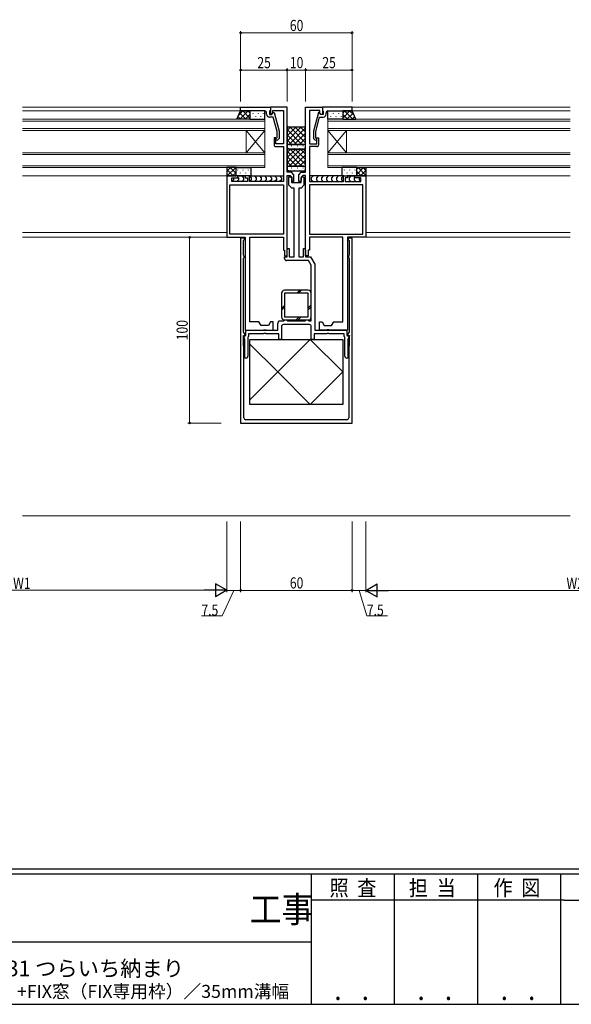
# Model space of a CAD drawing. Extents: x 0 to 1587, y 0 to 1128.
# Drawn here: x 879 to 1176, y 0 to 530 of the extents above; entities that cross this region are included whole.
import ezdxf
from ezdxf.enums import TextEntityAlignment as Align

# ---------------------------------------------------------------- set-up
doc = ezdxf.new("R2010")
doc.units = 0
doc.layers.add('USER1', color=3, linetype='CONTINUOUS')
doc.layers.add('YKK_ZWAK', color=7, linetype='CONTINUOUS')
for name, color, linetype, lineweight in [('YKK_11', 7, 'CONTINUOUS', 30), ('YKK_12', 2, 'CONTINUOUS', 13), ('YKK_13', 4, 'CONTINUOUS', 30), ('YKK_D', 6, 'CONTINUOUS', 13), ('YSS_K', 3, 'CONTINUOUS', 13)]:
    doc.layers.add(name, color=color, linetype=linetype, lineweight=lineweight)
doc.styles.get("Standard").update_dxf_attribs({"font": 'ROMANS.SHX', "bigfont": 'EXTFONT.SHX'})
doc.styles.add('text-b', font='extslim2.shx', dxfattribs={"width": 0.8, "bigfont": 'extfont2.shx'})
doc.styles.add('YKK_OSSTYLE1', font='romans.shx', dxfattribs={"width": 0.9, "bigfont": 'EXTFONT.SHX'})

# ---------------------------------------------------------------- blocks, each defined once
blk = doc.blocks.new('A201')
at = {"layer": 'YKK_ZWAK', "color": 254, "linetype": 'Continuous'}
for p, q in [((571, 35), (21, 35)), ((544, 34), (21, 34)), ((389, 34), (389, 9)), ((437, 34), (437, 9)), ((21, 9), (544, 9))]:
    blk.add_line(p, q, dxfattribs=at)
at = {"layer": 'YKK_ZWAK', "color": 131, "linetype": 'Continuous'}
for p, q in [((405, 34), (405, 9)), ((421, 34), (421, 9)), ((437.7, 29), (389, 29)), ((437.7, 29), (452, 29)), ((297, 21), (389, 21))]:
    blk.add_line(p, q, dxfattribs=at)
at = {"layer": 'YKK_ZWAK', "color": 131, "linetype": 'Continuous', "style": 'YKK_OSSTYLE1', "width": 0.9}
for s, height, p in [('照  査', 3, (392.56, 29.87)), ('担  当', 3, (407.82, 29.87)), ('作  図', 3, (424.09, 29.88)), (' ． ．', 3.5, (392.18, 9.75)), (' ． ．', 3.5, (408.18, 9.75)), (' ． ．', 3.5, (424.18, 9.75))]:
    blk.add_text(s, height=height, dxfattribs=at).set_placement(p)
at = {"layer": 'YKK_ZWAK', "color": 254, "linetype": 'Continuous', "style": 'YKK_OSSTYLE1', "width": 0.9}
blk.add_text('工事', height=5, dxfattribs=at).set_placement((377.17, 24.75))

msp = doc.modelspace()

# ---------------------------------------------------------------- linework, layer by layer
at = {"layer": 'YKK_11', "linetype": 'ByBlock', "lineweight": -2, "ltscale": 0.5}
for p, q in [((998.1, 482.8), (1014.1, 482.8)), ((998.1, 480.8), (998.1, 482.8)), ((1014.1, 482.8), (1014.1, 481.1)), ((1023.1, 482.8), (1014.1, 482.8)), ((1014.1, 482.8), (1014.1, 478.8)), ((1023.1, 447.8), (1023.1, 482.8)), ((1033.1, 447.8), (1033.1, 482.8)), ((1033.1, 482.8), (1042.1, 482.8)), ((1058.1, 482.8), (1042.1, 482.8)), ((1042.1, 482.8), (1042.1, 481.1)), ((1042.1, 482.8), (1042.1, 478.8)), ((1058.1, 480.8), (1058.1, 482.8)), ((1008.14, 480.8), (998.1, 480.8)), ((1008.32, 480.92), (1008.14, 480.8)), ((1008.87, 480.92), (1008.32, 480.92)), ((1009.06, 480.8), (1008.87, 480.92)), ((1009.14, 480.8), (1009.06, 480.8)), ((1009.32, 480.92), (1009.14, 480.8)), ((1009.87, 480.92), (1009.32, 480.92)), ((1010.06, 480.8), (1009.87, 480.92)), ((1011.1, 480.8), (1010.06, 480.8)), ((1012.1, 479), (1012.1, 479.8)), ((1013.8, 480.8), (1013.6, 480.6)), ((1013.6, 480.6), (1013.6, 478.8)), ((1013.6, 478.8), (1014.9, 478.8)), ((1015.62, 477.5), (1013.6, 477.5)), ((1014.1, 481.1), (1013.8, 480.8)), ((1014.1, 478.8), (1014.9, 478.8)), ((1014.9, 478.8), (1015.59, 480)), ((1014.9, 478.8), (1015.4, 479.67)), ((1015.4, 479.67), (1015.4, 481.1)), ((1015.4, 481.1), (1021.1, 481.1)), ((1015.59, 480), (1016.19, 480)), ((1017.7, 469.74), (1015.62, 477.5)), ((1016.19, 480), (1018.9, 469.9)), ((1021.1, 481.1), (1021.1, 463.1)), ((1040.8, 481.1), (1035.1, 481.1)), ((1035.1, 481.1), (1035.1, 463.1)), ((1040.01, 480), (1037.3, 469.9)), ((1038.5, 469.74), (1040.58, 477.5)), ((1040.61, 480), (1040.01, 480)), ((1040.58, 477.5), (1042.6, 477.5)), ((1041.3, 478.8), (1040.61, 480)), ((1040.8, 479.67), (1040.8, 481.1)), ((1041.3, 478.8), (1040.8, 479.67)), ((1042.6, 478.8), (1041.3, 478.8)), ((1042.1, 478.8), (1041.3, 478.8)), ((1042.1, 481.1), (1042.4, 480.8)), ((1042.4, 480.8), (1042.6, 480.6)), ((1042.6, 480.6), (1042.6, 478.8)), ((1044.1, 479), (1044.1, 479.8)), ((1045.1, 480.8), (1046.14, 480.8)), ((1046.14, 480.8), (1046.32, 480.92)), ((1046.32, 480.92), (1046.87, 480.92)), ((1046.87, 480.92), (1047.06, 480.8)), ((1047.06, 480.8), (1047.14, 480.8)), ((1047.14, 480.8), (1047.32, 480.92)), ((1047.32, 480.92), (1047.87, 480.92)), ((1047.87, 480.92), (1048.06, 480.8)), ((1048.06, 480.8), (1058.1, 480.8)), ((1017.28, 466.03), (1017.7, 466.45)), ((1017.7, 466.45), (1017.7, 469.74)), ((1018.9, 469.9), (1018.9, 465.95)), ((1037.3, 469.9), (1037.3, 465.95)), ((1038.5, 466.45), (1038.5, 469.74)), ((1038.92, 466.03), (1038.5, 466.45)), ((1017.1, 466.3), (1016.1, 466.3)), ((1016.1, 466.3), (1016.1, 462.6)), ((1017.1, 463.1), (1017.1, 466.3)), ((1021.1, 463.1), (1017.1, 463.1)), ((1017.1, 461.6), (1021.1, 461.6)), ((1018.9, 465.95), (1018.12, 465.18)), ((1021.1, 461.6), (1021.1, 442.8)), ((1035.1, 463.1), (1039.1, 463.1)), ((1039.1, 461.6), (1035.1, 461.6)), ((1035.1, 461.6), (1035.1, 442.8)), ((1037.3, 465.95), (1038.08, 465.18)), ((1039.1, 463.1), (1039.1, 466.3)), ((1039.1, 466.3), (1040.1, 466.3)), ((1040.1, 466.3), (1040.1, 462.6)), ((996.6, 445.8), (990.6, 445.8)), ((990.6, 445.8), (990.6, 412.8)), ((996.6, 444.8), (996.6, 445.8)), ((1002.8, 445.8), (1000.6, 445.8)), ((1000.6, 445.8), (1000.6, 444.8)), ((1002.8, 442.8), (1002.8, 445.8)), ((1025.45, 447.8), (1023.1, 447.8)), ((1023.1, 402.8), (1023.1, 446)), ((1023.1, 446), (1024.7, 446)), ((1024.1, 440.8), (1024.1, 445.3)), ((1024.1, 445.3), (1025, 445.3)), ((1024.7, 446), (1025.6, 445.1)), ((1025, 445.3), (1025.5, 444.8)), ((1026.8, 446.45), (1025.45, 447.8)), ((1026.8, 442.9), (1026.8, 446.45)), ((1029.4, 446.45), (1030.75, 447.8)), ((1029.4, 442.9), (1029.4, 446.45)), ((1031.5, 446), (1030.6, 445.1)), ((1030.7, 444.8), (1031.2, 445.3)), ((1030.75, 447.8), (1033.1, 447.8)), ((1031.2, 445.3), (1032.1, 445.3)), ((1033.1, 446), (1031.5, 446)), ((1032.1, 445.3), (1032.1, 440.8)), ((1033.1, 402.8), (1033.1, 446)), ((1053.4, 442.8), (1053.4, 445.8)), ((1053.4, 445.8), (1055.6, 445.8)), ((1055.6, 445.8), (1055.6, 444.8)), ((1059.6, 444.8), (1059.6, 445.8)), ((1059.6, 445.8), (1065.6, 445.8)), ((1065.6, 445.8), (1065.6, 412.8)), ((992.3, 441.1), (1021.1, 441.1)), ((992.3, 414.5), (992.3, 441.1)), ((993.3, 442.8), (993.3, 444.8)), ((993.3, 444.8), (996.6, 444.8)), ((1001.8, 442.8), (993.3, 442.8)), ((1000.6, 444.8), (1001.8, 444.8)), ((1001.8, 444.8), (1001.8, 442.8)), ((1021.1, 442.8), (1002.8, 442.8)), ((1021.1, 441.1), (1021.1, 414.5)), ((1025.6, 439.3), (1024.1, 440.8)), ((1025.5, 444.8), (1025.5, 442.3)), ((1025.5, 442.3), (1030.7, 442.3)), ((1025.6, 445.1), (1025.6, 443.4)), ((1025.6, 443.4), (1026.1, 442.9)), ((1026.1, 442.9), (1026.8, 442.9)), ((1030.1, 442.9), (1029.4, 442.9)), ((1030.6, 443.4), (1030.1, 442.9)), ((1030.6, 445.1), (1030.6, 443.4)), ((1032.1, 440.8), (1030.6, 439.3)), ((1030.7, 442.3), (1030.7, 444.8)), ((1035.1, 442.8), (1053.4, 442.8)), ((1063.9, 441.1), (1035.1, 441.1)), ((1035.1, 441.1), (1035.1, 414.5)), ((1055.6, 444.8), (1054.4, 444.8)), ((1054.4, 444.8), (1054.4, 442.8)), ((1054.4, 442.8), (1062.9, 442.8)), ((1062.9, 444.8), (1059.6, 444.8)), ((1062.9, 442.8), (1062.9, 444.8)), ((1063.9, 414.5), (1063.9, 441.1)), ((1026.85, 439.3), (1025.6, 439.3)), ((1026.85, 402.3), (1026.85, 439.3)), ((1030.6, 439.3), (1029.35, 439.3)), ((1029.35, 439.3), (1029.35, 402.3)), ((1021.1, 414.5), (992.3, 414.5)), ((1035.1, 414.5), (1063.9, 414.5)), ((990.6, 412.8), (1000.6, 412.8)), ((998.1, 412.3), (998.1, 312.8)), ((1000.2, 412.3), (998.1, 412.3)), ((999.6, 411), (999.9, 411.3)), ((999.6, 403.1), (999.6, 411)), ((999.9, 411.3), (1000.2, 411.6)), ((1000.2, 411.6), (1000.2, 412.3)), ((1000.6, 412.8), (1000.6, 362.8)), ((1003, 367.3), (1003, 412.8)), ((1003, 412.8), (1021.1, 412.8)), ((1021.1, 412.8), (1021.1, 405.8)), ((1053.2, 412.8), (1035.1, 412.8)), ((1035.1, 412.8), (1035.1, 405.8)), ((1053.2, 367.3), (1053.2, 412.8)), ((1055.6, 412.8), (1055.6, 362.8)), ((1065.6, 412.8), (1055.6, 412.8)), ((1058.1, 412.3), (1056, 412.3)), ((1056, 412.3), (1056, 411.6)), ((1056, 411.6), (1056.3, 411.3)), ((1056.3, 411.3), (1056.6, 411)), ((1056.6, 411), (1056.6, 403.1)), ((1058.1, 312.8), (1058.1, 412.3)), ((999.82, 402.81), (999.6, 403.1)), ((1000.2, 402.33), (999.82, 402.81)), ((1021.1, 405.8), (1021.8, 405.8)), ((1021.8, 405.8), (1021.8, 402.8)), ((1021.8, 402.8), (1023.1, 402.8)), ((1023.1, 406.11), (1023.5, 406.8)), ((1023.1, 402.3), (1023.1, 406.11)), ((1023.5, 406.8), (1024.3, 406.8)), ((1024.3, 406.8), (1024.3, 402.3)), ((1031.9, 402.3), (1031.9, 406.8)), ((1031.9, 406.8), (1032.7, 406.8)), ((1032.7, 406.8), (1033.1, 406.11)), ((1033.1, 406.11), (1033.1, 402.3)), ((1034.4, 402.8), (1033.1, 402.8)), ((1035.1, 405.8), (1034.4, 405.8)), ((1034.4, 405.8), (1034.4, 402.8)), ((1056.37, 402.81), (1056, 402.33)), ((1056.6, 403.1), (1056.37, 402.81)), ((999.6, 401.5), (999.9, 401.8)), ((999.6, 362), (999.6, 401.5)), ((999.9, 401.8), (1000.2, 402.1)), ((1000.2, 402.1), (1000.2, 402.33)), ((1021.8, 401.3), (1021.8, 402.3)), ((1021.8, 402.3), (1023.1, 402.3)), ((1034.64, 400.3), (1022.8, 400.3)), ((1024.3, 402.3), (1026.85, 402.3)), ((1029.35, 402.3), (1031.9, 402.3)), ((1033.1, 402.3), (1035.79, 402.3)), ((1036.1, 397.77), (1034.64, 400.3)), ((1035.79, 402.3), (1038.1, 398.3)), ((1036.1, 367.8), (1036.1, 397.77)), ((1038.1, 398.3), (1038.1, 362.8)), ((1056, 402.33), (1056, 402.1)), ((1056, 402.1), (1056.3, 401.8)), ((1056.3, 401.8), (1056.6, 401.5)), ((1056.6, 401.5), (1056.6, 362)), ((1007.94, 367.3), (1003, 367.3)), ((1009.1, 365.3), (1007.94, 367.3)), ((1014.25, 367.3), (1013.1, 365.3)), ((1015.6, 367.3), (1014.25, 367.3)), ((1015.6, 362.8), (1015.6, 367.3)), ((1018.1, 366.3), (1018.65, 367.8)), ((1018.1, 362.8), (1018.1, 366.3)), ((1018.65, 367.8), (1021.4, 367.8)), ((1035.1, 365.8), (1021.1, 365.8)), ((1021.4, 367.8), (1021.6, 368)), ((1021.6, 368), (1021.9, 368.3)), ((1021.9, 368.3), (1022.8, 368.3)), ((1022.8, 368.3), (1023.1, 368)), ((1023.1, 368), (1023.3, 367.8)), ((1023.3, 367.8), (1032.9, 367.8)), ((1032.9, 367.8), (1033.1, 368)), ((1033.1, 368), (1033.4, 368.3)), ((1033.4, 368.3), (1034.3, 368.3)), ((1034.3, 368.3), (1034.6, 368)), ((1034.6, 368), (1034.8, 367.8)), ((1034.8, 367.8), (1036.1, 367.8)), ((1040.6, 362.8), (1040.6, 367.3)), ((1040.6, 367.3), (1041.94, 367.3)), ((1041.94, 367.3), (1043.1, 365.3)), ((1047.1, 365.3), (1048.25, 367.3)), ((1048.25, 367.3), (1053.2, 367.3)), ((1000.72, 360.06), (999.6, 362)), ((1000.6, 362.8), (1010.43, 362.8)), ((1000.9, 360), (1000.9, 362.8)), ((1000.9, 362.8), (1018.1, 362.8)), ((1010.43, 360.8), (1002.4, 360.8)), ((1002.4, 360.8), (1002.4, 359.33)), ((1013.1, 365.3), (1009.1, 365.3)), ((1010.43, 362.8), (1010.62, 362.94)), ((1010.62, 360.94), (1010.43, 360.8)), ((1010.62, 362.94), (1011.58, 362.94)), ((1011.58, 360.94), (1010.62, 360.94)), ((1011.58, 362.94), (1011.77, 362.8)), ((1011.77, 360.8), (1011.58, 360.94)), ((1011.77, 362.8), (1015.6, 362.8)), ((1018.6, 360.8), (1011.77, 360.8)), ((1018.6, 357.8), (1018.6, 360.8)), ((1020.1, 364.8), (1020.1, 357.8)), ((1036.1, 357.8), (1036.1, 364.8)), ((1044.43, 360.8), (1037.6, 360.8)), ((1037.6, 360.8), (1037.6, 357.8)), ((1038.1, 362.8), (1055.3, 362.8)), ((1044.43, 362.8), (1040.6, 362.8)), ((1043.1, 365.3), (1047.1, 365.3)), ((1044.62, 362.94), (1044.43, 362.8)), ((1044.62, 360.94), (1044.43, 360.8)), ((1045.58, 362.94), (1044.62, 362.94)), ((1045.58, 360.94), (1044.62, 360.94)), ((1045.77, 362.8), (1045.58, 362.94)), ((1045.77, 360.8), (1045.58, 360.94)), ((1055.6, 362.8), (1045.77, 362.8)), ((1053.8, 360.8), (1045.77, 360.8)), ((1053.8, 359.33), (1053.8, 360.8)), ((1055.3, 362.8), (1055.3, 360)), ((1056.6, 362), (1055.48, 360.06)), ((1000.4, 357.73), (999.57, 360)), ((999.57, 360), (1000.9, 360)), ((999.6, 354.8), (999.6, 359.72)), ((999.6, 359.72), (1000.53, 359.72)), ((1000.4, 347.8), (1000.4, 357.73)), ((1000.53, 359.72), (1000.72, 360.06)), ((1002.4, 359.33), (1002, 359.1)), ((1002, 359.1), (1002, 348.8)), ((1020.1, 357.8), (1018.6, 357.8)), ((1037.6, 357.8), (1036.1, 357.8)), ((1054.2, 359.1), (1053.8, 359.33)), ((1054.2, 348.8), (1054.2, 359.1)), ((1055.3, 360), (1056.63, 360)), ((1055.48, 360.06), (1055.67, 359.72)), ((1055.67, 359.72), (1056.6, 359.72)), ((1056.63, 360), (1055.8, 357.73)), ((1055.8, 357.73), (1055.8, 347.8)), ((1056.6, 359.72), (1056.6, 354.8)), ((999.9, 353.68), (999.6, 354.8)), ((999.9, 315.6), (999.9, 353.68)), ((1056.6, 354.8), (1056.3, 353.68)), ((1056.3, 353.68), (1056.3, 315.6)), ((1001, 347.8), (1000.4, 347.8)), ((1055.8, 347.8), (1055.2, 347.8)), ((998.1, 312.8), (1058.1, 312.8)), ((1055.3, 314.6), (1000.9, 314.6))]:
    msp.add_line(p, q, dxfattribs=at)
for centre, radius, start, end in [((1011.1, 479.8), 1, 0, 90), ((1013.6, 479), 1.5, 180, 270), ((1042.6, 479), 1.5, 270, 360), ((1045.1, 479.8), 1, 90, 180), ((1017.1, 462.6), 1, 180, 270), ((1017.7, 465.6), 0.6, 135, 315), ((1038.5, 465.6), 0.6, 225, 45), ((1039.1, 462.6), 1, 270, 360), ((1022.8, 401.3), 1, 180, 270), ((1021.1, 364.8), 1, 90, 180), ((1035.1, 364.8), 1, 0, 90), ((1001, 348.8), 1, 270, 360), ((1055.2, 348.8), 1, 180, 270), ((1000.9, 315.6), 1, 180, 270), ((1055.3, 315.6), 1, 270, 360)]:
    msp.add_arc(centre, radius, start, end, dxfattribs=at)
at = {"layer": 'YKK_12'}
for p, q in [((998.4, 482.8), (880.6, 482.8)), ((1175.6, 482.8), (1057.8, 482.8)), ((998.6, 480.8), (880.6, 480.8)), ((1175.6, 480.8), (1057.6, 480.8)), ((1011.1, 476.3), (880.6, 476.3)), ((880.6, 475.3), (1011.1, 475.3)), ((1011.1, 470.3), (1011.1, 476.3)), ((1045.1, 476.3), (1045.1, 470.3)), ((1175.6, 476.3), (1045.1, 476.3)), ((1045.1, 475.3), (1175.6, 475.3)), ((1011.1, 471.3), (880.6, 471.3)), ((880.6, 470.3), (1011.1, 470.3)), ((1001.1, 470.3), (1001.1, 458.3)), ((1011.1, 470.3), (1001.1, 458.3)), ((1011.1, 458.3), (1001.1, 470.3)), ((1011.1, 470.3), (1011.1, 458.3)), ((1175.6, 471.3), (1045.1, 471.3)), ((1045.1, 470.3), (1045.1, 458.3)), ((1045.1, 470.3), (1055.1, 458.3)), ((1045.1, 458.3), (1055.1, 470.3)), ((1045.1, 470.3), (1175.6, 470.3)), ((1055.1, 470.3), (1055.1, 458.3)), ((1011.1, 458.3), (880.6, 458.3)), ((880.6, 457.3), (1011.1, 457.3)), ((1011.1, 450.3), (1011.1, 458.3)), ((1045.1, 458.3), (1045.1, 450.3)), ((1175.6, 458.3), (1045.1, 458.3)), ((1045.1, 457.3), (1175.6, 457.3)), ((1011.1, 451.3), (880.6, 451.3)), ((1175.6, 451.3), (1045.1, 451.3)), ((880.6, 450.3), (1011.1, 450.3)), ((991.03, 445.8), (880.6, 445.8)), ((1045.1, 450.3), (1175.6, 450.3)), ((1175.6, 445.8), (1065.1, 445.8)), ((990.6, 415.3), (880.6, 415.3)), ((1175.6, 415.3), (1065.6, 415.3)), ((990.92, 412.8), (880.6, 412.8)), ((1175.6, 412.8), (1065.3, 412.8))]:
    msp.add_line(p, q, dxfattribs=at)
at = {"layer": 'YKK_13'}
for p, q in [((996.1, 476.3), (998.1, 480.8)), ((998.1, 480.8), (1003.1, 480.8)), ((1003.1, 480.8), (1003.1, 476.3)), ((1011.1, 480.8), (1003.1, 480.8)), ((1003.1, 480.8), (1003.1, 476.3)), ((1011.1, 476.3), (1011.1, 480.8)), ((1045.1, 476.3), (1045.1, 480.8)), ((1045.1, 480.8), (1053.1, 480.8)), ((1053.1, 480.8), (1053.1, 476.3)), ((1058.1, 480.8), (1053.1, 480.8)), ((1053.1, 480.8), (1053.1, 476.3)), ((1060.1, 476.3), (1058.1, 480.8)), ((1003.1, 476.3), (996.1, 476.3)), ((1003.1, 476.3), (1011.1, 476.3)), ((1053.1, 476.3), (1045.1, 476.3)), ((1053.1, 476.3), (1060.1, 476.3)), ((995.6, 450.3), (990.6, 450.3)), ((990.6, 450.3), (990.6, 445.8)), ((990.6, 445.8), (995.6, 445.8)), ((995.6, 445.8), (995.6, 450.3)), ((995.6, 450.3), (1003.6, 450.3)), ((995.6, 445.8), (995.6, 450.3)), ((1003.6, 445.8), (995.6, 445.8)), ((996.3, 445.8), (1000.9, 445.8)), ((996.6, 445.21), (997.01, 444.8)), ((998.72, 445.8), (999.72, 444.8)), ((1002.3, 445.8), (1021.1, 445.8)), ((1002.8, 445.8), (1003.8, 444.8)), ((1003.6, 450.3), (1003.6, 445.8)), ((1005.51, 445.8), (1006.51, 444.8)), ((1008.22, 445.8), (1009.22, 444.8)), ((1010.92, 445.8), (1011.92, 444.8)), ((1013.63, 445.8), (1014.63, 444.8)), ((1016.34, 445.8), (1017.34, 444.8)), ((1019.05, 445.8), (1020.05, 444.8)), ((1053.89, 445.8), (1035.1, 445.8)), ((1037.15, 445.8), (1036.15, 444.8)), ((1039.86, 445.8), (1038.86, 444.8)), ((1042.57, 445.8), (1041.57, 444.8)), ((1045.28, 445.8), (1044.28, 444.8)), ((1047.98, 445.8), (1046.98, 444.8)), ((1050.69, 445.8), (1049.69, 444.8)), ((1053.4, 445.8), (1052.4, 444.8)), ((1060.6, 450.3), (1052.6, 450.3)), ((1052.6, 450.3), (1052.6, 445.8)), ((1052.6, 445.8), (1060.6, 445.8)), ((1059.9, 445.8), (1055.3, 445.8)), ((1057.48, 445.8), (1056.48, 444.8)), ((1059.6, 445.21), (1059.19, 444.8)), ((1060.6, 445.8), (1060.6, 450.3)), ((1060.6, 450.3), (1065.6, 450.3)), ((1060.6, 445.8), (1060.6, 450.3)), ((1065.6, 445.8), (1060.6, 445.8)), ((1065.6, 450.3), (1065.6, 445.8)), ((994.3, 443.8), (993.39, 442.89)), ((994.3, 444.8), (994.3, 444.8)), ((994.3, 444.8), (994.3, 443.8)), ((997.01, 443.8), (996.01, 442.8)), ((997.01, 444.8), (997.01, 443.8)), ((999.72, 443.8), (998.72, 442.8)), ((999.72, 444.8), (999.72, 443.8)), ((1003.8, 443.8), (1002.89, 442.89)), ((1003.8, 444.8), (1003.8, 443.8)), ((1006.51, 443.8), (1005.51, 442.8)), ((1006.51, 444.8), (1006.51, 443.8)), ((1009.22, 443.8), (1008.22, 442.8)), ((1009.22, 444.8), (1009.22, 443.8)), ((1011.92, 443.8), (1010.92, 442.8)), ((1011.92, 444.8), (1011.92, 443.8)), ((1014.63, 443.8), (1013.63, 442.8)), ((1014.63, 444.8), (1014.63, 443.8)), ((1017.34, 443.8), (1016.34, 442.8)), ((1017.34, 444.8), (1017.34, 443.8)), ((1020.05, 443.8), (1019.05, 442.8)), ((1020.05, 444.8), (1020.05, 443.8)), ((1036.15, 444.8), (1036.15, 443.8)), ((1036.15, 443.8), (1037.15, 442.8)), ((1038.86, 444.8), (1038.86, 443.8)), ((1038.86, 443.8), (1039.86, 442.8)), ((1041.57, 444.8), (1041.57, 443.8)), ((1041.57, 443.8), (1042.57, 442.8)), ((1044.28, 444.8), (1044.28, 443.8)), ((1044.28, 443.8), (1045.28, 442.8)), ((1046.98, 444.8), (1046.98, 443.8)), ((1046.98, 443.8), (1047.98, 442.8)), ((1049.69, 444.8), (1049.69, 443.8)), ((1049.69, 443.8), (1050.69, 442.8)), ((1052.4, 444.8), (1052.4, 443.8)), ((1052.4, 443.8), (1053.31, 442.89)), ((1056.48, 444.8), (1056.48, 443.8)), ((1056.48, 443.8), (1057.48, 442.8)), ((1059.19, 444.8), (1059.19, 443.8)), ((1059.19, 443.8), (1060.19, 442.8)), ((1061.9, 444.8), (1061.9, 444.8)), ((1061.9, 444.8), (1061.9, 443.8)), ((1061.9, 443.8), (1062.81, 442.89)), ((1018.1, 340.3), (1003.1, 355.3)), ((1018.1, 340.3), (1035.6, 357.8)), ((1053.1, 340.3), (1035.6, 357.8)), ((1018.1, 340.3), (1003.1, 325.3)), ((1018.1, 340.3), (1035.6, 322.8)), ((1053.1, 340.3), (1035.6, 322.8))]:
    msp.add_line(p, q, dxfattribs=at)
at = {"layer": 'YKK_13', "linetype": 'Continuous'}
for p, q in [((998.05, 476.3), (996.7, 477.65)), ((999.33, 480.8), (997.11, 478.58)), ((1000.88, 476.3), (997.57, 479.61)), ((1002.16, 480.8), (997.66, 476.3)), ((1003.1, 476.91), (999.21, 480.8)), ((1003.1, 478.91), (1000.49, 476.3)), ((1003.1, 479.74), (1002.04, 480.8)), ((1003.21, 480.8), (1003.21, 480.78)), ((1003.21, 477.95), (1003.21, 477.75)), ((1004.62, 479.57), (1004.62, 479.37)), ((1006.04, 480.8), (1006.04, 480.78)), ((1006.04, 477.95), (1006.04, 477.75)), ((1007.45, 479.57), (1007.45, 479.37)), ((1008.87, 480.8), (1008.87, 480.78)), ((1008.87, 477.95), (1008.87, 477.75)), ((1010.28, 479.57), (1010.28, 479.37)), ((1046.51, 480.8), (1046.51, 480.78)), ((1046.51, 477.95), (1046.51, 477.75)), ((1047.92, 479.57), (1047.92, 479.37)), ((1049.34, 480.8), (1049.34, 480.78)), ((1049.34, 477.95), (1049.34, 477.75)), ((1050.75, 479.57), (1050.75, 479.37)), ((1052.17, 480.8), (1052.17, 480.78)), ((1052.17, 477.95), (1052.17, 477.75)), ((1056.92, 480.8), (1053.1, 476.98)), ((1054.09, 480.8), (1053.1, 479.81)), ((1055.64, 476.3), (1053.1, 478.84)), ((1058.46, 476.3), (1053.96, 480.8)), ((1058.61, 479.66), (1055.24, 476.3)), ((1059.15, 478.45), (1056.79, 480.8)), ((1059.48, 477.7), (1058.07, 476.3)), ((1004.62, 476.54), (1004.62, 476.34)), ((1007.45, 476.54), (1007.45, 476.34)), ((1010.28, 476.54), (1010.28, 476.34)), ((1047.92, 476.54), (1047.92, 476.34)), ((1050.75, 476.54), (1050.75, 476.34)), ((992.59, 450.3), (990.6, 448.31)), ((994.14, 445.8), (990.6, 449.34)), ((991.31, 445.8), (990.6, 446.51)), ((995.42, 450.3), (990.92, 445.8)), ((995.6, 447.17), (992.46, 450.3)), ((995.6, 447.65), (993.75, 445.8)), ((995.6, 450), (995.29, 450.3)), ((996.46, 449.07), (996.46, 448.87)), ((996.46, 446.04), (996.46, 445.84)), ((997.88, 450.3), (997.88, 450.29)), ((997.88, 447.46), (997.88, 447.26)), ((999.29, 449.07), (999.29, 448.87)), ((999.29, 446.04), (999.29, 445.84)), ((1000.71, 450.3), (1000.71, 450.29)), ((1000.71, 447.46), (1000.71, 447.26)), ((1002.12, 449.07), (1002.12, 448.87)), ((1002.12, 446.04), (1002.12, 445.84)), ((1003.54, 450.3), (1003.54, 450.29)), ((1003.54, 447.46), (1003.54, 447.26)), ((1053.91, 449.07), (1053.91, 448.87)), ((1053.91, 446.04), (1053.91, 445.84)), ((1055.33, 450.3), (1055.33, 450.29)), ((1055.33, 447.46), (1055.33, 447.26)), ((1056.74, 449.07), (1056.74, 448.87)), ((1056.74, 446.04), (1056.74, 445.84)), ((1058.16, 450.3), (1058.16, 450.29)), ((1058.16, 447.46), (1058.16, 447.26)), ((1059.57, 449.07), (1059.57, 448.87)), ((1059.57, 446.04), (1059.57, 445.84)), ((1064.32, 450.3), (1060.6, 446.58)), ((1061.49, 450.3), (1060.6, 449.41)), ((1063.03, 445.8), (1060.6, 448.23)), ((1065.6, 446.06), (1061.36, 450.3)), ((1065.6, 448.75), (1062.65, 445.8)), ((1065.6, 448.89), (1064.19, 450.3)), ((1065.6, 445.93), (1065.47, 445.8)), ((1020.1, 382.7), (1020.1, 369.9)), ((1034.5, 384.3), (1021.7, 384.3)), ((1021.7, 382.7), (1021.7, 369.9)), ((1034.5, 382.7), (1021.7, 382.7)), ((1028.3, 382.7), (1029.9, 384.3)), ((1029.3, 382.7), (1030.9, 384.3)), ((1034.5, 369.9), (1034.5, 382.7)), ((1036.1, 369.9), (1036.1, 382.7)), ((1034.5, 374.76), (1036.1, 376.36)), ((1020.1, 374.51), (1021.7, 376.11)), ((1020.1, 373.51), (1021.7, 375.11)), ((1034.5, 373.76), (1036.1, 375.36)), ((1021.7, 369.9), (1034.5, 369.9)), ((1021.7, 368.3), (1034.5, 368.3)), ((1028.04, 368.3), (1029.64, 369.9)), ((1029.04, 368.3), (1030.64, 369.9))]:
    msp.add_line(p, q, dxfattribs=at)
at = {"layer": 'YKK_13', "linetype": 'Continuous', "transparency": 33554687}
for p, q in [((1023.85, 472.05), (1023.1, 472.8)), ((1023.1, 472.8), (1023.1, 461.8)), ((1023.85, 472.05), (1023.1, 472.8)), ((1023.1, 470.23), (1024.92, 472.05)), ((1023.1, 467.4), (1027.75, 472.05)), ((1023.1, 464.57), (1030.58, 472.05)), ((1032.35, 472.05), (1023.85, 472.05)), ((1032.35, 472.05), (1023.85, 472.05)), ((1024.16, 462.8), (1033.1, 471.74)), ((1033.1, 463.65), (1024.7, 472.05)), ((1033.1, 466.48), (1027.53, 472.05)), ((1033.1, 469.31), (1030.36, 472.05)), ((1033.1, 472.8), (1032.35, 472.05)), ((1033.1, 472.8), (1032.35, 472.05)), ((1033.1, 472.14), (1032.77, 472.47)), ((1033.1, 461.8), (1033.1, 472.8)), ((1031.12, 462.8), (1023.1, 470.83)), ((1028.3, 462.8), (1023.1, 468)), ((1026.99, 462.8), (1033.1, 468.91)), ((1025.47, 462.8), (1023.1, 465.17)), ((1023.2, 462.24), (1023.1, 462.34)), ((1023.1, 461.8), (1023.1, 461.3)), ((1023.85, 460.3), (1023.1, 461.05)), ((1023.1, 461.05), (1023.1, 450.05)), ((1023.85, 460.3), (1023.1, 461.05)), ((1032.1, 462.8), (1024.1, 462.8)), ((1024.1, 462.8), (1032.1, 462.8)), ((1025.46, 461.93), (1025.66, 461.93)), ((1028.49, 461.93), (1028.69, 461.93)), ((1029.82, 462.8), (1033.1, 466.08)), ((1031.52, 461.93), (1031.72, 461.93)), ((1033.1, 461.05), (1032.35, 460.3)), ((1033.1, 461.05), (1032.35, 460.3)), ((1032.54, 462.7), (1033.1, 463.26)), ((1033.1, 461.3), (1033.1, 461.8)), ((1033.1, 450.05), (1033.1, 461.05)), ((1023.1, 458.48), (1024.92, 460.3)), ((1023.1, 455.65), (1027.75, 460.3)), ((1023.1, 452.82), (1030.58, 460.3)), ((1031.12, 451.05), (1023.1, 459.08)), ((1028.3, 451.05), (1023.1, 456.25)), ((1023.84, 460.52), (1024.04, 460.52)), ((1032.35, 460.3), (1023.85, 460.3)), ((1032.35, 460.3), (1023.85, 460.3)), ((1024.1, 460.3), (1032.3, 460.3)), ((1024.16, 451.05), (1033.1, 459.99)), ((1033.1, 451.9), (1024.7, 460.3)), ((1026.87, 460.52), (1027.07, 460.52)), ((1026.99, 451.05), (1033.1, 457.16)), ((1033.1, 454.73), (1027.53, 460.3)), ((1029.9, 460.52), (1030.1, 460.52)), ((1033.1, 457.56), (1030.36, 460.3)), ((1033.1, 460.39), (1032.77, 460.72)), ((1025.47, 451.05), (1023.1, 453.42)), ((1023.2, 450.49), (1023.1, 450.59)), ((1032.1, 451.05), (1024.1, 451.05)), ((1024.1, 451.05), (1032.1, 451.05)), ((1029.82, 451.05), (1033.1, 454.33)), ((1032.54, 450.95), (1033.1, 451.51)), ((1023.1, 450.05), (1023.1, 449.55)), ((1023.84, 448.77), (1024.04, 448.77)), ((1024.1, 448.55), (1032.3, 448.55)), ((1025.46, 450.18), (1025.66, 450.18)), ((1026.87, 448.77), (1027.07, 448.77)), ((1028.49, 450.18), (1028.69, 450.18)), ((1029.9, 448.77), (1030.1, 448.77)), ((1031.52, 450.18), (1031.72, 450.18)), ((1033.1, 449.55), (1033.1, 450.05))]:
    msp.add_line(p, q, dxfattribs=at)
at = {"layer": 'YKK_13', "lineweight": -2}
for p, q in [((1003.1, 322.8), (1003.1, 357.8)), ((1003.1, 357.8), (1053.1, 357.8)), ((1053.1, 357.8), (1053.1, 322.8)), ((1053.1, 322.8), (1003.1, 322.8))]:
    msp.add_line(p, q, dxfattribs=at)
at = {"layer": 'YKK_13', "linetype": 'Continuous', "transparency": 33554687}
for centre, radius, start, end in [((1024.1, 461.8), 1, 90, 180), ((1024.1, 461.8), 1, 90, 180), ((1024.1, 461.3), 1, 180, 270), ((1032.1, 461.8), 1, 0, 90), ((1032.1, 461.8), 1, 0, 90), ((1032.16, 461.24), 0.945, 278.6595, 4.0209), ((1024.1, 450.05), 1, 90, 180), ((1024.1, 450.05), 1, 90, 180), ((1032.1, 450.05), 1, 0, 90), ((1032.1, 450.05), 1, 0, 90), ((1024.1, 449.55), 1, 180, 270), ((1032.16, 449.49), 0.945, 278.6595, 4.0209)]:
    msp.add_arc(centre, radius, start, end, dxfattribs=at)
at = {"layer": 'YKK_13', "linetype": 'Continuous'}
for centre, start, end in [((1021.7, 382.7), 90, 180), ((1034.5, 382.7), 360, 90), ((1021.7, 369.9), 180, 270), ((1034.5, 369.9), 270, 360)]:
    msp.add_arc(centre, 1.6, start, end, dxfattribs=at)
at = {"layer": 'YKK_D'}
for p, q in [((998.1, 485.8), (998.1, 523.8)), ((998.1, 522.8), (1058.1, 522.8)), ((1058.1, 485.8), (1058.1, 523.8)), ((998.1, 485.8), (998.1, 503.8)), ((1023.1, 485.8), (1023.1, 503.8)), ((1023.1, 485.8), (1023.1, 503.8)), ((1033.1, 485.8), (1033.1, 503.8)), ((1033.1, 485.8), (1033.1, 503.8)), ((1058.1, 485.8), (1058.1, 503.8)), ((1023.1, 502.8), (998.1, 502.8)), ((1023.1, 502.8), (1033.1, 502.8)), ((1033.1, 502.8), (1058.1, 502.8)), ((987.6, 412.8), (969.6, 412.8)), ((970.6, 412.8), (970.6, 312.8)), ((987.6, 312.8), (969.6, 312.8)), ((990.6, 259.79), (990.6, 221.79)), ((998.1, 259.79), (998.1, 221.79)), ((998.1, 259.79), (998.1, 221.79)), ((1058.1, 259.79), (1058.1, 221.79)), ((1058.1, 259.79), (1058.1, 221.79)), ((1065.6, 259.79), (1065.6, 221.79)), ((994.35, 222.79), (988.17, 209.15)), ((990.6, 222.79), (998.1, 222.79)), ((998.1, 222.79), (1058.1, 222.79)), ((1058.1, 222.79), (1065.6, 222.79)), ((1061.85, 222.79), (1066.06, 209.15)), ((988.17, 209.15), (976.97, 209.15)), ((1066.06, 209.15), (1077.26, 209.15))]:
    msp.add_line(p, q, dxfattribs=at)
at = {"layer": 'YKK_D', "ltscale": 1.5}
for p, q in [((1065.6, 259.8), (1065.6, 221.79)), ((990.6, 258.79), (990.6, 221.8)), ((774.6, 222.8), (983.6, 222.8)), ((1072.6, 222.79), (1281.6, 222.79))]:
    msp.add_line(p, q, dxfattribs=at)
at = {"layer": 'YKK_D', "lineweight": -2}
for p, q in [((990.6, 222.8), (978.48, 222.8)), ((990.6, 222.8), (984.54, 226.3)), ((984.54, 226.3), (984.54, 219.3)), ((990.6, 222.8), (984.54, 219.3)), ((1065.6, 222.79), (1071.66, 226.29)), ((1065.6, 222.79), (1071.66, 219.29)), ((1065.6, 222.79), (1077.72, 222.79)), ((1071.66, 219.29), (1071.66, 226.29))]:
    msp.add_line(p, q, dxfattribs=at)
at = {"layer": 'YKK_D', "linetype": 'ByBlock', "lineweight": -2}
for centre in [(998.1, 522.8), (1058.1, 522.8), (998.1, 502.8), (1023.1, 502.8), (1023.1, 502.8), (1033.1, 502.8), (1033.1, 502.8), (1058.1, 502.8), (970.6, 412.8), (970.6, 312.8), (998.1, 222.79), (998.1, 222.79), (1058.1, 222.79), (1058.1, 222.79)]:
    msp.add_circle(centre, 0.425, dxfattribs=at)
at = {"layer": 'YSS_K', "linetype": 'Continuous', "ltscale": 1.5}
msp.add_line((880.6, 262.8), (1175.6, 262.8), dxfattribs=at)

# ---------------------------------------------------------------- block references
at = {"layer": 'YKK_ZWAK', "xscale": 2.8, "yscale": 2.8, "zscale": 2.8}
msp.add_blockref('A201', (-53.2, -25.2), dxfattribs=at)

# ---------------------------------------------------------------- texts
at = {"layer": 'USER1', "color": 3}
for s, height, p in [('BGS31 つらいち納まり', 8.4, (908.75, 19.3)), ('FIX窓（FIX専用枠）+FIX窓（FIX専用枠）／35mm溝幅', 7, (908.75, 6.95))]:
    msp.add_text(s, height=height, dxfattribs=at).set_placement(p, align=Align.MIDDLE_CENTER)
at = {"layer": 'YKK_D', "style": 'text-b', "width": 0.8}
for s, p in [('60', (1024.58, 523.8)), ('25', (1007.08, 503.8)), ('10', (1024.58, 503.8)), ('25', (1042.08, 503.8)), ('W1', (875.58, 223.6)), ('60', (1024.58, 223.79)), ('W2', (1173.58, 223.59)), ('7.5', (976.97, 209.15)), ('7.5', (1066.06, 209.15))]:
    msp.add_text(s, height=6, dxfattribs=at).set_placement(p)
msp.add_text('100', height=6, rotation=89.9986, dxfattribs=at).set_placement((969.6, 357.36))

doc.saveas('drawing.dxf')
